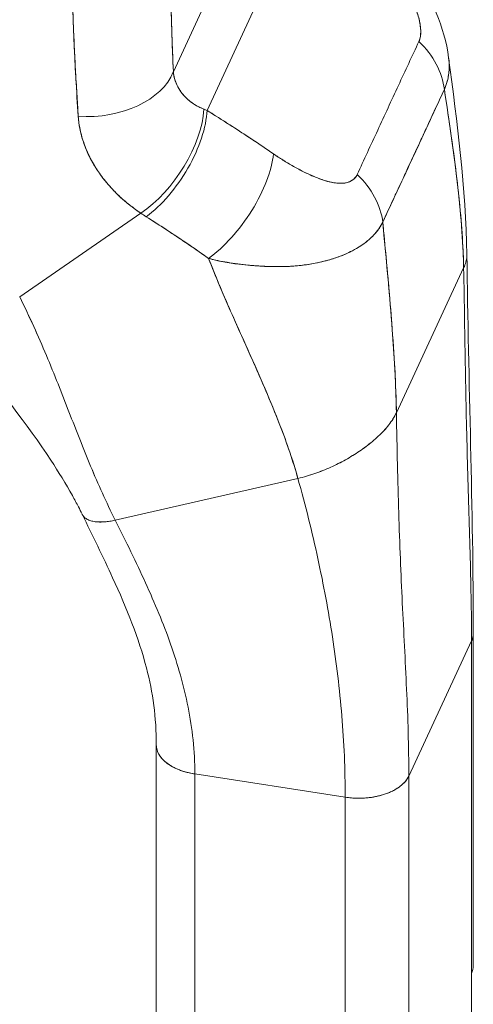
# Model space of a CAD drawing. Units: inches. Extents: x 25 to 555, y 11 to 345.
# Drawn here: x 541 to 542, y 258 to 260 of the extents above; entities that cross this region are included whole.
import ezdxf

# ---------------------------------------------------------------- set-up
doc = ezdxf.new("R2010")
doc.units = ezdxf.units.IN
doc.header["$LTSCALE"] = 34
doc.header["$MEASUREMENT"] = 0
doc.layers.add('Visible (ANSI)', color=7, linetype='Continuous', lineweight=5)

msp = doc.modelspace()

# ---------------------------------------------------------------- linework, layer by layer
at = {"layer": 'Visible (ANSI)'}
for p, q in [((541.5429, 259.3911), (541.7176, 259.7676)), ((541.7176, 259.7676), (541.5429, 259.3911)), ((541.4907, 259.4507), (541.5494, 259.5774)), ((541.5494, 259.5774), (541.4907, 259.4507)), ((541.5193, 259.5124), (541.5193, 259.5124)), ((541.7098, 259.2882), (541.7098, 259.2882)), ((541.8432, 259.2798), (541.8432, 259.2797)), ((541.253, 259.1027), (541.4404, 259.2321)), ((541.4404, 259.2321), (541.253, 259.1027)), ((541.9383, 259.1854), (541.9383, 259.1854)), ((541.9383, 259.1854), (541.9383, 259.1854)), ((541.8358, 258.9234), (541.9398, 259.1474)), ((541.9398, 259.1474), (541.8358, 258.9234)), ((541.4008, 258.7573), (541.6834, 258.8219)), ((541.6834, 258.8219), (541.4008, 258.7573)), ((541.855, 258.3615), (541.952, 258.5705)), ((541.952, 258.5705), (541.855, 258.3615)), ((541.952, 258.5705), (541.952, 256.9634)), ((541.952, 258.0563), (541.952, 258.5705)), ((541.9547, 258.0683), (541.9547, 258.5825)), ((541.4644, 257.8953), (541.4644, 258.4095)), ((541.5239, 258.3647), (541.5239, 258.3647)), ((541.5239, 258.3647), (541.7566, 258.3287)), ((541.5239, 258.3647), (541.5239, 257.8505)), ((541.7566, 258.3287), (541.5239, 258.3647)), ((541.855, 258.3615), (541.855, 257.8473)), ((541.855, 258.3615), (541.855, 258.3615)), ((541.7566, 257.8145), (541.7566, 258.3287)), ((541.7566, 258.3287), (541.7566, 258.3287))]:
    msp.add_line(p, q, dxfattribs=at)
for centre, major_axis, ratio, start_param, end_param in [((541.7815, 259.4324), (-0.1211, 0.0571), 0.789705, 3.60065, 4.308514), ((541.7815, 259.4324), (0.1211, -0.0571), 0.789705, 0.459057, 1.166921), ((541.3614, 259.4707), (0.1337, 0.0054), 0.665554, 4.55226, 5.996112), ((541.3614, 259.4707), (0.1337, 0.0054), 0.665554, 4.552268, 5.996114), ((541.4155, 259.4483), (-0.0729, 0.0338), 0.788674, 3.745406, 3.745418), ((541.4155, 259.4483), (0.0729, -0.0338), 0.788676, 0.603808, 0.60382), ((541.4155, 259.4483), (-0.0728, 0.0338), 0.788664, 3.72099, 3.720995), ((541.4155, 259.4484), (0.0728, -0.0338), 0.788664, 0.579398, 0.579403), ((541.4134, 259.4439), (-0.0656, 0.0304), 0.788676, 3.55009, 3.550099), ((541.4452, 259.3313), (0.0749, 0.1109), 0.497878, 4.025473, 5.591212), ((541.4452, 259.3313), (-0.0749, -0.1109), 0.497877, 0.88388, 2.449619), ((541.6708, 259.4579), (0.1871, 0.0117), 0.439778, 3.897245, 3.932953), ((541.6708, 259.4578), (0.1871, 0.0116), 0.439316, 3.8975, 3.933213), ((541.4538, 259.3257), (0.0712, 0.1133), 0.473332, 4.00943, 5.588152), ((541.4538, 259.3257), (-0.0712, -0.1133), 0.473332, 0.867837, 2.446558), ((541.5567, 259.2583), (-0.0755, -0.1105), 0.436104, 0.8751, 2.464048), ((541.5567, 259.2583), (0.0755, 0.1105), 0.436104, 4.016693, 5.605641), ((541.686, 259.2266), (-0.1218, 0.0556), 0.78763, 3.590659, 4.298523), ((541.686, 259.2266), (0.1218, -0.0556), 0.78763, 0.449066, 1.156931), ((541.6414, 259.3493), (0.2895, -0.0344), 0.623548, 4.02144, 4.060548), ((541.6414, 259.3493), (-0.2894, 0.0344), 0.623535, 0.879859, 0.918974), ((541.8744, 258.5825), (0.0803, 0), 0.57735, 0.266346, 0.266394), ((541.8744, 258.5825), (0.0803, 0), 0.57735, 6.021402, 6.282655), ((541.5447, 258.4095), (-0.0803, 0), 0.57735, 6.282997, 7.592164), ((541.7774, 258.3735), (0.0803, 0), 0.57735, 4.450599, 6.02137), ((541.8744, 258.0683), (0.0803, 0), 0.577351, 0.261781, 0.261874), ((541.8744, 258.0683), (0.0803, 0), 0.57735, 6.021402, 6.283185)]:
    msp.add_ellipse(centre, major_axis=major_axis, ratio=ratio, start_param=start_param, end_param=end_param, dxfattribs=at)
for points, knots in [([(541.8172, 259.6736), (541.8488, 259.6328), (541.8778, 259.5884), (541.9066, 259.5196), (541.9136, 259.4964), (541.9166, 259.4727)], [0, 0, 0, 0, 0.578562, 0.578562, 0.8546257, 0.8546257, 0.8546257, 0.8546257]), ([(541.4847, 259.6543), (541.4852, 259.6302), (541.4857, 259.6066), (541.4863, 259.5834), (541.4869, 259.5603), (541.4876, 259.5377), (541.4883, 259.5156), (541.489, 259.4935), (541.4898, 259.4718), (541.4907, 259.4507)], [0, 0, 0, 0, 0.333333, 0.333333, 0.333333, 0.666667, 0.666667, 0.666667, 1, 1, 1, 1]), ([(541.4847, 259.6543), (541.4852, 259.6292), (541.4858, 259.6043), (541.4864, 259.5795), (541.487, 259.5556), (541.4878, 259.5319), (541.4885, 259.5084), (541.4892, 259.489), (541.4899, 259.4698), (541.4907, 259.4507)], [0, 0, 0, 0, 0.361662, 0.361662, 0.361662, 0.711598, 0.711598, 0.711598, 1, 1, 1, 1]), ([(541.8706, 259.4978), (541.871, 259.4989), (541.8715, 259.5), (541.8719, 259.5012), (541.8722, 259.5025), (541.8726, 259.5038), (541.8728, 259.5053), (541.8731, 259.5068), (541.8733, 259.5084), (541.8733, 259.5101), (541.8734, 259.5119), (541.8734, 259.5138), (541.8734, 259.5158), (541.8733, 259.5179), (541.873, 259.5201), (541.8727, 259.5224), (541.8725, 259.5243), (541.8721, 259.5262), (541.8717, 259.5282), (541.8716, 259.5288), (541.8715, 259.5295), (541.8713, 259.5302), (541.8707, 259.5331), (541.8699, 259.5361), (541.8689, 259.5391), (541.8679, 259.5425), (541.8667, 259.5459), (541.8654, 259.5494), (541.8639, 259.5533), (541.8622, 259.5572), (541.8605, 259.5612), (541.8593, 259.5636), (541.8582, 259.5662), (541.8569, 259.5687), (541.856, 259.5706), (541.8551, 259.5725), (541.8541, 259.5744), (541.8516, 259.5793), (541.8488, 259.5843), (541.846, 259.5894), (541.8428, 259.5949), (541.8395, 259.6006), (541.8359, 259.6062), (541.8321, 259.6123), (541.8281, 259.6185), (541.824, 259.6245), (541.8199, 259.6306), (541.8157, 259.6365), (541.8115, 259.6424), (541.8078, 259.6474), (541.8041, 259.6523), (541.8004, 259.6571)], [0, 0, 0, 0, 0.036619, 0.036619, 0.036619, 0.07542, 0.07542, 0.07542, 0.116832, 0.116832, 0.116832, 0.161518, 0.161518, 0.161518, 0.2101, 0.2101, 0.2101, 0.25, 0.25, 0.25, 0.263174, 0.263174, 0.263174, 0.321517, 0.321517, 0.321517, 0.385689, 0.385689, 0.385689, 0.455959, 0.455959, 0.455959, 0.5, 0.5, 0.5, 0.532725, 0.532725, 0.532725, 0.617421, 0.617421, 0.617421, 0.711301, 0.711301, 0.711301, 0.813465, 0.813465, 0.813465, 0.914177, 0.914177, 0.914177, 1, 1, 1, 1]), ([(541.8706, 259.4978), (541.8722, 259.5011), (541.8731, 259.5052), (541.8734, 259.51), (541.8736, 259.5149), (541.8732, 259.5206), (541.872, 259.5269), (541.8708, 259.5333), (541.8687, 259.5403), (541.8659, 259.5478), (541.8632, 259.5553), (541.8596, 259.5633), (541.8554, 259.5717), (541.8512, 259.5801), (541.8464, 259.5889), (541.8409, 259.5981), (541.8354, 259.6072), (541.8294, 259.6167), (541.8226, 259.6266), (541.8159, 259.6364), (541.8085, 259.6466), (541.8004, 259.6571)], [0, 0, 0, 0, 0.142857, 0.142857, 0.142857, 0.285714, 0.285714, 0.285714, 0.428571, 0.428571, 0.428571, 0.571429, 0.571429, 0.571429, 0.714286, 0.714286, 0.714286, 0.857143, 0.857143, 0.857143, 1, 1, 1, 1]), ([(541.3336, 259.5917), (541.334, 259.5778), (541.3345, 259.5634), (541.335, 259.5488), (541.3354, 259.5408), (541.3357, 259.5327), (541.336, 259.5245), (541.3361, 259.5234), (541.3361, 259.5223), (541.3362, 259.5212), (541.3363, 259.517), (541.3365, 259.5129), (541.3366, 259.5088), (541.3371, 259.4963), (541.3377, 259.4837), (541.3383, 259.4711), (541.3386, 259.4655), (541.3389, 259.4598), (541.3392, 259.4542), (541.3393, 259.4528), (541.3394, 259.4514), (541.3394, 259.45), (541.3397, 259.4449), (541.34, 259.4399), (541.3404, 259.4348), (541.3411, 259.4231), (541.3419, 259.4114), (541.3426, 259.3996), (541.3428, 259.3958), (541.343, 259.3921), (541.3432, 259.3884), (541.3434, 259.3862), (541.3435, 259.3841), (541.3436, 259.382)], [0, 0, 0, 0, 0.215172, 0.215172, 0.215172, 0.333333, 0.333333, 0.333333, 0.349511, 0.349511, 0.349511, 0.409038, 0.409038, 0.409038, 0.587512, 0.587512, 0.587512, 0.666667, 0.666667, 0.666667, 0.686219, 0.686219, 0.686219, 0.756792, 0.756792, 0.756792, 0.91937, 0.91937, 0.91937, 0.970836, 0.970836, 0.970836, 1, 1, 1, 1]), ([(541.3436, 259.382), (541.3422, 259.4014), (541.341, 259.4213), (541.3399, 259.4416), (541.3398, 259.444), (541.3396, 259.4463), (541.3395, 259.4487), (541.3383, 259.4703), (541.3373, 259.4924), (541.3364, 259.515), (541.3363, 259.5162), (541.3363, 259.5174), (541.3362, 259.5186), (541.3353, 259.5425), (541.3344, 259.5668), (541.3336, 259.5917)], [0, 0, 0, 0, 0.298748, 0.298748, 0.298748, 0.333333, 0.333333, 0.333333, 0.649666, 0.649666, 0.649666, 0.666667, 0.666667, 0.666667, 1, 1, 1, 1]), ([(541.7751, 259.2921), (541.7856, 259.3147), (541.7961, 259.3374), (541.8068, 259.3604), (541.8174, 259.3834), (541.8282, 259.4066), (541.8389, 259.4296), (541.8495, 259.4525), (541.8601, 259.4752), (541.8706, 259.4978)], [0, 0, 0, 0, 0.333333, 0.333333, 0.333333, 0.666667, 0.666667, 0.666667, 1, 1, 1, 1]), ([(541.9166, 259.4727), (541.9171, 259.4693), (541.9173, 259.4659), (541.9174, 259.4626), (541.9175, 259.4603), (541.9175, 259.4579), (541.9174, 259.4557), (541.9173, 259.4543), (541.9172, 259.4529), (541.9171, 259.4515), (541.9168, 259.4481), (541.9163, 259.4447), (541.9156, 259.4414), (541.915, 259.4382), (541.9142, 259.4351), (541.9132, 259.4321), (541.9123, 259.4292), (541.9112, 259.4263), (541.91, 259.4235)], [0.7513133, 0.7513133, 0.7513133, 0.7513133, 0.7996722, 0.7996722, 0.7996722, 0.8333333, 0.8333333, 0.8333333, 0.8535882, 0.8535882, 0.8535882, 0.904523, 0.904523, 0.904523, 0.9531866, 0.9531866, 0.9531866, 1, 1, 1, 1]), ([(541.91, 259.4235), (541.9118, 259.4275), (541.9132, 259.4316), (541.9143, 259.4358), (541.9155, 259.44), (541.9163, 259.4444), (541.9168, 259.4489), (541.9171, 259.4511), (541.9173, 259.4533), (541.9174, 259.4555), (541.9175, 259.4579), (541.9175, 259.4603), (541.9174, 259.4627), (541.9173, 259.4651), (541.9172, 259.4675), (541.917, 259.4699), (541.9169, 259.4708), (541.9168, 259.4718), (541.9166, 259.4727)], [0, 0, 0, 0, 0.0665991, 0.0665991, 0.0665991, 0.1337495, 0.1337495, 0.1337495, 0.1666667, 0.1666667, 0.1666667, 0.2014737, 0.2014737, 0.2014737, 0.235929, 0.235929, 0.235929, 0.249386, 0.249386, 0.249386, 0.249386]), ([(541.4907, 259.4507), (541.4908, 259.4492), (541.491, 259.4476), (541.4913, 259.4461), (541.4919, 259.4422), (541.493, 259.4384), (541.4944, 259.4347), (541.4956, 259.4315), (541.4972, 259.4283), (541.499, 259.4252), (541.5006, 259.4225), (541.5024, 259.4198), (541.5044, 259.4173), (541.5062, 259.4151), (541.5081, 259.4129), (541.5102, 259.4109), (541.512, 259.409), (541.514, 259.4073), (541.5161, 259.4056), (541.5179, 259.4041), (541.5199, 259.4027), (541.5219, 259.4014), (541.5237, 259.4001), (541.5256, 259.399), (541.5276, 259.3979), (541.5294, 259.3969), (541.5313, 259.3959), (541.5332, 259.395), (541.5348, 259.3943), (541.5365, 259.3936), (541.5381, 259.3929)], [0, 0, 0, 0, 0.063513, 0.063513, 0.063513, 0.222312, 0.222312, 0.222312, 0.363, 0.363, 0.363, 0.4873, 0.4873, 0.4873, 0.597282, 0.597282, 0.597282, 0.695064, 0.695064, 0.695064, 0.782876, 0.782876, 0.782876, 0.863021, 0.863021, 0.863021, 0.937815, 0.937815, 0.937815, 1, 1, 1, 1]), ([(541.4907, 259.4507), (541.4913, 259.4429), (541.4936, 259.4351), (541.4975, 259.4278), (541.5013, 259.4205), (541.5068, 259.4136), (541.5137, 259.4076), (541.5205, 259.4017), (541.5287, 259.3967), (541.5381, 259.3929)], [0, 0, 0, 0, 0.333333, 0.333333, 0.333333, 0.666667, 0.666667, 0.666667, 1, 1, 1, 1]), ([(541.8147, 259.2182), (541.8192, 259.2281), (541.8238, 259.2379), (541.8284, 259.2478), (541.8329, 259.2575), (541.8374, 259.2673), (541.842, 259.2771), (541.8434, 259.28), (541.8447, 259.2829), (541.8461, 259.2858), (541.8492, 259.2925), (541.8524, 259.2994), (541.8556, 259.3062), (541.8601, 259.3159), (541.8647, 259.3257), (541.8692, 259.3354), (541.8723, 259.3421), (541.8753, 259.3488), (541.8784, 259.3554), (541.8798, 259.3585), (541.8812, 259.3616), (541.8827, 259.3647), (541.8872, 259.3746), (541.8917, 259.3843), (541.8962, 259.3941), (541.9008, 259.4039), (541.9054, 259.4137), (541.91, 259.4235)], [0, 0, 0, 0, 0.146953, 0.146953, 0.146953, 0.291147, 0.291147, 0.291147, 0.333333, 0.333333, 0.333333, 0.431915, 0.431915, 0.431915, 0.570999, 0.570999, 0.570999, 0.666667, 0.666667, 0.666667, 0.711352, 0.711352, 0.711352, 0.854594, 0.854594, 0.854594, 1, 1, 1, 1]), ([(541.91, 259.4235), (541.9022, 259.4069), (541.8945, 259.3903), (541.8867, 259.3735), (541.8786, 259.356), (541.8705, 259.3384), (541.8624, 259.3209), (541.8542, 259.3034), (541.846, 259.2859), (541.8379, 259.2684), (541.8354, 259.263), (541.8328, 259.2576), (541.8303, 259.2521), (541.8251, 259.2408), (541.8199, 259.2295), (541.8147, 259.2182)], [0, 0, 0, 0, 0.24471, 0.24471, 0.24471, 0.500303, 0.500303, 0.500303, 0.755735, 0.755735, 0.755735, 0.834924, 0.834924, 0.834924, 1, 1, 1, 1]), ([(541.9398, 259.1474), (541.9394, 259.1648), (541.9386, 259.1827), (541.9373, 259.201), (541.9361, 259.2193), (541.9345, 259.238), (541.9325, 259.257), (541.9305, 259.2759), (541.9282, 259.2952), (541.9257, 259.3148), (541.9231, 259.3343), (541.9203, 259.3541), (541.9174, 259.3741), (541.915, 259.3904), (541.9125, 259.4069), (541.91, 259.4235)], [0, 0, 0, 0, 0.207436, 0.207436, 0.207436, 0.414872, 0.414872, 0.414872, 0.622309, 0.622309, 0.622309, 0.829745, 0.829745, 0.829745, 1, 1, 1, 1]), ([(541.91, 259.4235), (541.9137, 259.3992), (541.9173, 259.3751), (541.9207, 259.3513), (541.9241, 259.3274), (541.9272, 259.3038), (541.9299, 259.2806), (541.9326, 259.2574), (541.9348, 259.2346), (541.9365, 259.2124), (541.9382, 259.1901), (541.9393, 259.1684), (541.9398, 259.1474)], [0, 0, 0, 0, 0.249407, 0.249407, 0.249407, 0.499604, 0.499604, 0.499604, 0.749802, 0.749802, 0.749802, 1, 1, 1, 1]), ([(541.4404, 259.2321), (541.4368, 259.2345), (541.4333, 259.2369), (541.4299, 259.2394), (541.4258, 259.2425), (541.4219, 259.2456), (541.4181, 259.2488), (541.414, 259.2522), (541.41, 259.2557), (541.4063, 259.2593), (541.4039, 259.2615), (541.4017, 259.2637), (541.3995, 259.266), (541.3977, 259.2678), (541.396, 259.2696), (541.3943, 259.2715), (541.3901, 259.2761), (541.3861, 259.2808), (541.3824, 259.2856), (541.3781, 259.2911), (541.3742, 259.2967), (541.3707, 259.3023), (541.3705, 259.3026), (541.3703, 259.3029), (541.3702, 259.3032), (541.3663, 259.3094), (541.3629, 259.3156), (541.3598, 259.322), (541.3566, 259.3287), (541.3539, 259.3355), (541.3516, 259.3423), (541.3513, 259.3432), (541.351, 259.3441), (541.3508, 259.3449), (541.348, 259.3537), (541.346, 259.3626), (541.3447, 259.3714), (541.3442, 259.3749), (541.3439, 259.3785), (541.3436, 259.382)], [0, 0, 0, 0, 0.057355, 0.057355, 0.057355, 0.127207, 0.127207, 0.127207, 0.203207, 0.203207, 0.203207, 0.25, 0.25, 0.25, 0.287987, 0.287987, 0.287987, 0.384242, 0.384242, 0.384242, 0.494472, 0.494472, 0.494472, 0.5, 0.5, 0.5, 0.620982, 0.620982, 0.620982, 0.75, 0.75, 0.75, 0.766262, 0.766262, 0.766262, 0.932672, 0.932672, 0.932672, 1, 1, 1, 1]), ([(541.3436, 259.382), (541.3439, 259.3757), (541.3448, 259.3695), (541.3461, 259.3631), (541.3467, 259.3598), (541.3475, 259.3565), (541.3484, 259.3532), (541.3496, 259.3486), (541.351, 259.344), (541.3527, 259.3393), (541.3545, 259.3343), (541.3565, 259.3292), (541.3589, 259.324), (541.3621, 259.3171), (541.3658, 259.3101), (541.3703, 259.303), (541.3722, 259.2999), (541.3742, 259.2969), (541.3764, 259.2938), (541.3809, 259.2873), (541.386, 259.2808), (541.3918, 259.2742), (541.3938, 259.272), (541.3959, 259.2697), (541.3981, 259.2674), (541.3997, 259.2658), (541.4013, 259.2642), (541.403, 259.2625), (541.4069, 259.2587), (541.4111, 259.2548), (541.4156, 259.251), (541.4185, 259.2486), (541.4214, 259.2461), (541.4245, 259.2437), (541.4296, 259.2398), (541.4349, 259.2359), (541.4404, 259.2321)], [0, 0, 0, 0, 0.13127, 0.13127, 0.13127, 0.2, 0.2, 0.2, 0.295706, 0.295706, 0.295706, 0.4, 0.4, 0.4, 0.539952, 0.539952, 0.539952, 0.6, 0.6, 0.6, 0.725303, 0.725303, 0.725303, 0.768562, 0.768562, 0.768562, 0.8, 0.8, 0.8, 0.873831, 0.873831, 0.873831, 0.921366, 0.921366, 0.921366, 1, 1, 1, 1]), ([(541.5429, 259.3911), (541.5524, 259.3852), (541.5618, 259.3792), (541.5712, 259.3732), (541.5735, 259.3717), (541.5757, 259.3703), (541.5779, 259.3688), (541.588, 259.3623), (541.598, 259.3558), (541.6079, 259.3493), (541.6093, 259.3483), (541.6108, 259.3474), (541.6122, 259.3464), (541.6235, 259.3389), (541.6347, 259.3313), (541.6458, 259.3238)], [0, 0, 0, 0, 0.268639, 0.268639, 0.268639, 0.333333, 0.333333, 0.333333, 0.623788, 0.623788, 0.623788, 0.666667, 0.666667, 0.666667, 1, 1, 1, 1]), ([(541.5429, 259.3911), (541.5547, 259.3837), (541.5664, 259.3763), (541.578, 259.3688), (541.5895, 259.3614), (541.601, 259.3539), (541.6123, 259.3464), (541.6236, 259.3389), (541.6347, 259.3314), (541.6458, 259.3238)], [0, 0, 0, 0, 0.333333, 0.333333, 0.333333, 0.666667, 0.666667, 0.666667, 1, 1, 1, 1]), ([(541.6458, 259.3238), (541.6505, 259.3206), (541.6553, 259.3174), (541.6602, 259.3144), (541.6657, 259.3109), (541.6712, 259.3076), (541.6767, 259.3045), (541.6822, 259.3014), (541.6876, 259.2985), (541.693, 259.2958), (541.6978, 259.2934), (541.7026, 259.2912), (541.7073, 259.2892), (541.7116, 259.2874), (541.7157, 259.2858), (541.7197, 259.2844), (541.7213, 259.2839), (541.7228, 259.2834), (541.7243, 259.2829), (541.7264, 259.2822), (541.7284, 259.2816), (541.7304, 259.2811), (541.7336, 259.2803), (541.7367, 259.2796), (541.7397, 259.2792), (541.7425, 259.2787), (541.7451, 259.2784), (541.7477, 259.2784), (541.75, 259.2783), (541.7523, 259.2784), (541.7544, 259.2786), (541.755, 259.2787), (541.7555, 259.2787), (541.756, 259.2788), (541.7574, 259.279), (541.7587, 259.2793), (541.76, 259.2797), (541.7617, 259.2802), (541.7632, 259.2808), (541.7646, 259.2815), (541.766, 259.2821), (541.7672, 259.2829), (541.7683, 259.2837), (541.7694, 259.2845), (541.7704, 259.2854), (541.7712, 259.2863), (541.7721, 259.2872), (541.7728, 259.2881), (541.7735, 259.2891), (541.7741, 259.2901), (541.7746, 259.291), (541.7751, 259.2921)], [0, 0, 0, 0, 0.090139, 0.090139, 0.090139, 0.192543, 0.192543, 0.192543, 0.294178, 0.294178, 0.294178, 0.386219, 0.386219, 0.386219, 0.468683, 0.468683, 0.468683, 0.5, 0.5, 0.5, 0.543483, 0.543483, 0.543483, 0.612641, 0.612641, 0.612641, 0.676614, 0.676614, 0.676614, 0.73542, 0.73542, 0.73542, 0.75, 0.75, 0.75, 0.789344, 0.789344, 0.789344, 0.838902, 0.838902, 0.838902, 0.884415, 0.884415, 0.884415, 0.926226, 0.926226, 0.926226, 0.964707, 0.964707, 0.964707, 1, 1, 1, 1]), ([(541.6458, 259.3238), (541.6556, 259.3172), (541.665, 259.3113), (541.6739, 259.3061), (541.6828, 259.301), (541.6912, 259.2966), (541.6992, 259.2928), (541.7072, 259.2891), (541.7147, 259.286), (541.7217, 259.2837), (541.7288, 259.2814), (541.7353, 259.2798), (541.7412, 259.279), (541.7471, 259.2782), (541.7523, 259.2782), (541.7569, 259.279), (541.7614, 259.2798), (541.7653, 259.2814), (541.7683, 259.2836), (541.7713, 259.2859), (541.7736, 259.2886), (541.7751, 259.2921)], [0, 0, 0, 0, 0.142857, 0.142857, 0.142857, 0.285714, 0.285714, 0.285714, 0.428571, 0.428571, 0.428571, 0.571429, 0.571429, 0.571429, 0.714286, 0.714286, 0.714286, 0.857143, 0.857143, 0.857143, 1, 1, 1, 1]), ([(541.4487, 259.2267), (541.4589, 259.2202), (541.4693, 259.2136), (541.4798, 259.2067), (541.4839, 259.2041), (541.4879, 259.2014), (541.492, 259.1986), (541.4923, 259.1985), (541.4925, 259.1983), (541.4928, 259.1982), (541.4991, 259.1939), (541.5055, 259.1896), (541.512, 259.1852), (541.5229, 259.1778), (541.5341, 259.1702), (541.5453, 259.1622)], [0, 0, 0, 0, 0.333333, 0.333333, 0.333333, 0.461137, 0.461137, 0.461137, 0.468697, 0.468697, 0.468697, 0.666667, 0.666667, 0.666667, 1, 1, 1, 1]), ([(541.5453, 259.1622), (541.5336, 259.1705), (541.5218, 259.1786), (541.51, 259.1866), (541.4986, 259.1943), (541.4872, 259.2019), (541.4757, 259.2094), (541.4667, 259.2152), (541.4578, 259.221), (541.4487, 259.2267)], [0, 0, 0, 0, 0.368344, 0.368344, 0.368344, 0.724557, 0.724557, 0.724557, 1, 1, 1, 1]), ([(541.8147, 259.2182), (541.8135, 259.2158), (541.8122, 259.2134), (541.8107, 259.211), (541.8091, 259.2085), (541.8074, 259.2061), (541.8054, 259.2037), (541.8034, 259.2012), (541.8012, 259.1987), (541.7987, 259.1963), (541.7977, 259.1953), (541.7967, 259.1943), (541.7956, 259.1933), (541.7939, 259.1917), (541.7922, 259.1902), (541.7904, 259.1888), (541.7872, 259.1862), (541.7838, 259.1837), (541.7801, 259.1813), (541.7762, 259.1787), (541.7721, 259.1763), (541.7677, 259.174), (541.7668, 259.1736), (541.7659, 259.1731), (541.765, 259.1727), (541.7611, 259.1707), (541.7571, 259.1689), (541.7528, 259.1672), (541.7474, 259.165), (541.7416, 259.1629), (541.7355, 259.161), (541.7317, 259.1599), (541.7277, 259.1588), (541.7237, 259.1578), (541.721, 259.1571), (541.7184, 259.1565), (541.7156, 259.1559), (541.7085, 259.1544), (541.701, 259.1531), (541.6932, 259.152), (541.6863, 259.1511), (541.6792, 259.1505), (541.6718, 259.15), (541.6705, 259.1499), (541.6691, 259.1499), (541.6678, 259.1498), (541.6585, 259.1494), (541.6489, 259.1493), (541.639, 259.1496), (541.6296, 259.1499), (541.6199, 259.1505), (541.6102, 259.1514), (541.6091, 259.1515), (541.608, 259.1516), (541.6069, 259.1517), (541.5961, 259.1528), (541.5852, 259.1543), (541.5742, 259.1562), (541.5646, 259.1578), (541.555, 259.1598), (541.5453, 259.1622)], [0, 0, 0, 0, 0.045131, 0.045131, 0.045131, 0.093426, 0.093426, 0.093426, 0.144884, 0.144884, 0.144884, 0.166667, 0.166667, 0.166667, 0.199814, 0.199814, 0.199814, 0.258524, 0.258524, 0.258524, 0.321011, 0.321011, 0.321011, 0.333333, 0.333333, 0.333333, 0.387116, 0.387116, 0.387116, 0.456419, 0.456419, 0.456419, 0.5, 0.5, 0.5, 0.528256, 0.528256, 0.528256, 0.602165, 0.602165, 0.602165, 0.666667, 0.666667, 0.666667, 0.678273, 0.678273, 0.678273, 0.757412, 0.757412, 0.757412, 0.833333, 0.833333, 0.833333, 0.841729, 0.841729, 0.841729, 0.926303, 0.926303, 0.926303, 1, 1, 1, 1]), ([(541.5453, 259.1622), (541.5528, 259.16), (541.5604, 259.1583), (541.5681, 259.1568), (541.576, 259.1553), (541.584, 259.1541), (541.592, 259.1532), (541.5981, 259.1524), (541.6043, 259.1519), (541.6104, 259.1514), (541.6105, 259.1514), (541.6106, 259.1514), (541.6107, 259.1513), (541.6126, 259.1512), (541.6146, 259.151), (541.6166, 259.1509), (541.625, 259.1503), (541.6333, 259.1499), (541.6414, 259.1497), (541.6497, 259.1495), (541.6577, 259.1495), (541.6656, 259.1497), (541.6677, 259.1498), (541.6699, 259.1499), (541.6721, 259.15), (541.6768, 259.1503), (541.6813, 259.1507), (541.6858, 259.1511), (541.6867, 259.1512), (541.6877, 259.1513), (541.6886, 259.1514), (541.6961, 259.1523), (541.7033, 259.1534), (541.7101, 259.1548), (541.7149, 259.1557), (541.7195, 259.1567), (541.7239, 259.1578), (541.726, 259.1583), (541.728, 259.1589), (541.73, 259.1594), (541.7363, 259.1612), (541.7423, 259.1632), (541.748, 259.1653), (541.7537, 259.1674), (541.759, 259.1697), (541.7641, 259.1722), (541.7644, 259.1724), (541.7648, 259.1726), (541.7652, 259.1728), (541.7698, 259.175), (541.7741, 259.1775), (541.7781, 259.18), (541.7803, 259.1814), (541.7824, 259.1828), (541.7844, 259.1842), (541.7864, 259.1856), (541.7884, 259.1871), (541.7902, 259.1887), (541.7921, 259.1902), (541.7939, 259.1917), (541.7957, 259.1933), (541.7973, 259.1948), (541.7989, 259.1964), (541.8003, 259.1979), (541.8034, 259.2011), (541.8061, 259.2044), (541.8085, 259.2078), (541.8109, 259.2111), (541.813, 259.2146), (541.8147, 259.2182)], [0, 0, 0, 0, 0.059089, 0.059089, 0.059089, 0.119883, 0.119883, 0.119883, 0.166667, 0.166667, 0.166667, 0.167443, 0.167443, 0.167443, 0.182749, 0.182749, 0.182749, 0.247761, 0.247761, 0.247761, 0.314587, 0.314587, 0.314587, 0.333333, 0.333333, 0.333333, 0.374243, 0.374243, 0.374243, 0.382853, 0.382853, 0.382853, 0.452216, 0.452216, 0.452216, 0.5, 0.5, 0.5, 0.522064, 0.522064, 0.522064, 0.591884, 0.591884, 0.591884, 0.661356, 0.661356, 0.661356, 0.666667, 0.666667, 0.666667, 0.730236, 0.730236, 0.730236, 0.764063, 0.764063, 0.764063, 0.798519, 0.798519, 0.798519, 0.833333, 0.833333, 0.833333, 0.866245, 0.866245, 0.866245, 0.933397, 0.933397, 0.933397, 1, 1, 1, 1]), ([(541.8358, 258.9234), (541.8355, 258.9446), (541.8346, 258.9669), (541.8334, 258.9901), (541.8321, 259.0133), (541.8305, 259.0374), (541.8286, 259.0623), (541.8267, 259.0871), (541.8244, 259.1127), (541.8221, 259.1388), (541.8197, 259.1648), (541.8172, 259.1913), (541.8147, 259.2182)], [0, 0, 0, 0, 0.250198, 0.250198, 0.250198, 0.500396, 0.500396, 0.500396, 0.750593, 0.750593, 0.750593, 1, 1, 1, 1]), ([(541.8147, 259.2182), (541.8164, 259.1998), (541.8181, 259.1817), (541.8198, 259.1637), (541.8218, 259.1418), (541.8238, 259.1202), (541.8256, 259.0991), (541.8274, 259.078), (541.829, 259.0572), (541.8305, 259.0371), (541.8319, 259.0169), (541.8331, 258.9973), (541.834, 258.9783), (541.8349, 258.9593), (541.8355, 258.941), (541.8358, 258.9234)], [0, 0, 0, 0, 0.170255, 0.170255, 0.170255, 0.377691, 0.377691, 0.377691, 0.585128, 0.585128, 0.585128, 0.792564, 0.792564, 0.792564, 1, 1, 1, 1]), ([(541.9398, 259.1474), (541.9413, 259.1506), (541.9435, 259.1568), (541.9447, 259.1633), (541.9448, 259.1668), (541.9448, 259.1678)], [0, 0, 0, 0, 0.0666667, 0.1333333, 0.1611251, 0.1611251, 0.1611251, 0.1611251]), ([(541.9448, 259.1678), (541.9448, 259.1668), (541.9447, 259.1657), (541.9447, 259.1647), (541.9445, 259.1622), (541.944, 259.1595), (541.9432, 259.1566), (541.9424, 259.1537), (541.9413, 259.1506), (541.9398, 259.1474)], [0.8388749, 0.8388749, 0.8388749, 0.8388749, 0.8666667, 0.8666667, 0.8666667, 0.9333333, 0.9333333, 0.9333333, 1, 1, 1, 1]), ([(541.5453, 259.1622), (541.5454, 259.1619), (541.5456, 259.1616), (541.5457, 259.1612), (541.5532, 259.1418), (541.5612, 259.1225), (541.5694, 259.1033), (541.5777, 259.084), (541.5862, 259.0649), (541.5948, 259.0458), (541.6033, 259.0267), (541.6119, 259.0076), (541.6203, 258.9887), (541.6286, 258.9697), (541.6368, 258.9508), (541.6445, 258.9321), (541.6522, 258.9133), (541.6594, 258.8947), (541.666, 258.8763), (541.6726, 258.8579), (541.6784, 258.8397), (541.6834, 258.8219)], [0, 0, 0, 0, 0.002892, 0.002892, 0.002892, 0.169077, 0.169077, 0.169077, 0.335261, 0.335261, 0.335261, 0.501446, 0.501446, 0.501446, 0.667631, 0.667631, 0.667631, 0.833815, 0.833815, 0.833815, 1, 1, 1, 1]), ([(541.6834, 258.8219), (541.6797, 258.8353), (541.6754, 258.8489), (541.6707, 258.8627), (541.6661, 258.8764), (541.661, 258.8903), (541.6556, 258.9043), (541.6501, 258.9183), (541.6444, 258.9324), (541.6385, 258.9465), (541.6325, 258.9607), (541.6263, 258.9749), (541.62, 258.9891), (541.6138, 259.0034), (541.6073, 259.0177), (541.6009, 259.0321), (541.5945, 259.0464), (541.588, 259.0608), (541.5817, 259.0752), (541.5753, 259.0896), (541.569, 259.1041), (541.5629, 259.1186), (541.5568, 259.1331), (541.5509, 259.1476), (541.5453, 259.1622)], [0, 0, 0, 0, 0.125, 0.125, 0.125, 0.25, 0.25, 0.25, 0.375, 0.375, 0.375, 0.5, 0.5, 0.5, 0.625, 0.625, 0.625, 0.75, 0.75, 0.75, 0.875, 0.875, 0.875, 1, 1, 1, 1]), ([(541.952, 258.5705), (541.952, 258.5934), (541.9517, 258.6162), (541.9513, 258.639), (541.9509, 258.6618), (541.9503, 258.6846), (541.9497, 258.7075), (541.9491, 258.7304), (541.9484, 258.7534), (541.9477, 258.7765), (541.947, 258.7996), (541.9463, 258.8228), (541.9457, 258.8463), (541.945, 258.8698), (541.9445, 258.8935), (541.9439, 258.9176), (541.9434, 258.9417), (541.9429, 258.9661), (541.9425, 258.991), (541.942, 259.0159), (541.9416, 259.0413), (541.9412, 259.0673), (541.9408, 259.0933), (541.9403, 259.12), (541.9398, 259.1474)], [0, 0, 0, 0, 0.125, 0.125, 0.125, 0.25, 0.25, 0.25, 0.375, 0.375, 0.375, 0.5, 0.5, 0.5, 0.625, 0.625, 0.625, 0.75, 0.75, 0.75, 0.875, 0.875, 0.875, 1, 1, 1, 1]), ([(541.9398, 259.1474), (541.9403, 259.12), (541.9408, 259.0933), (541.9412, 259.0673), (541.9416, 259.0413), (541.942, 259.0159), (541.9425, 258.991), (541.9429, 258.9661), (541.9434, 258.9417), (541.9439, 258.9176), (541.9445, 258.8935), (541.945, 258.8698), (541.9457, 258.8463), (541.9463, 258.8228), (541.947, 258.7996), (541.9477, 258.7765), (541.9484, 258.7534), (541.9491, 258.7304), (541.9497, 258.7075), (541.9503, 258.6846), (541.9509, 258.6618), (541.9513, 258.639), (541.9517, 258.6162), (541.952, 258.5934), (541.952, 258.5705)], [0, 0, 0, 0, 0.125, 0.125, 0.125, 0.25, 0.25, 0.25, 0.375, 0.375, 0.375, 0.5, 0.5, 0.5, 0.625, 0.625, 0.625, 0.75, 0.75, 0.75, 0.875, 0.875, 0.875, 1, 1, 1, 1]), ([(541.4008, 258.7573), (541.3938, 258.7713), (541.3872, 258.7852), (541.3809, 258.7991), (541.3746, 258.8129), (541.3686, 258.8268), (541.3628, 258.8406), (541.357, 258.8545), (541.3514, 258.8684), (541.3459, 258.8825), (541.3403, 258.8965), (541.3348, 258.9106), (541.3293, 258.9249), (541.3237, 258.9391), (541.3181, 258.9535), (541.3123, 258.9681), (541.3065, 258.9826), (541.3005, 258.9973), (541.2943, 259.0121), (541.2881, 259.027), (541.2816, 259.0419), (541.2747, 259.0571), (541.2679, 259.0722), (541.2606, 259.0874), (541.253, 259.1027)], [0, 0, 0, 0, 0.125, 0.125, 0.125, 0.25, 0.25, 0.25, 0.375, 0.375, 0.375, 0.5, 0.5, 0.5, 0.625, 0.625, 0.625, 0.75, 0.75, 0.75, 0.875001, 0.875001, 0.875001, 1, 1, 1, 1]), ([(541.253, 259.1027), (541.2606, 259.0874), (541.2678, 259.0722), (541.2747, 259.0571), (541.2816, 259.042), (541.2881, 259.027), (541.2943, 259.0121), (541.3005, 258.9973), (541.3065, 258.9826), (541.3123, 258.9681), (541.3181, 258.9535), (541.3237, 258.9391), (541.3293, 258.9249), (541.3348, 258.9106), (541.3403, 258.8965), (541.3459, 258.8825), (541.3514, 258.8685), (541.357, 258.8545), (541.3628, 258.8407), (541.3686, 258.8268), (541.3746, 258.8129), (541.3809, 258.7991), (541.3872, 258.7852), (541.3938, 258.7713), (541.4008, 258.7573)], [0, 0, 0, 0, 0.124961, 0.124961, 0.124961, 0.249967, 0.249967, 0.249967, 0.374972, 0.374972, 0.374972, 0.499978, 0.499978, 0.499978, 0.624983, 0.624983, 0.624983, 0.749989, 0.749989, 0.749989, 0.874994, 0.874994, 0.874994, 1, 1, 1, 1]), ([(541.3496, 258.7665), (541.3476, 258.7706), (541.3457, 258.7744), (541.3411, 258.7834), (541.3379, 258.7893), (541.3245, 258.8133), (541.3131, 258.8319), (541.2649, 258.9054), (541.2202, 258.9628), (541.157, 259.0359), (541.1448, 259.0496), (541.1324, 259.0634)], [0, 0, 0, 0, 0.062416, 0.062416, 0.164444, 0.164444, 0.470596, 0.470596, 1.398736, 1.398736, 1.609174, 1.609174, 1.609174, 1.609174]), ([(541.8358, 258.9234), (541.8343, 258.9202), (541.8325, 258.917), (541.8305, 258.9138), (541.8285, 258.9107), (541.8263, 258.9076), (541.8239, 258.9046), (541.8215, 258.9015), (541.819, 258.8985), (541.8163, 258.8956), (541.8136, 258.8927), (541.8107, 258.8899), (541.8078, 258.8871), (541.8048, 258.8843), (541.8018, 258.8816), (541.7986, 258.879), (541.7955, 258.8764), (541.7922, 258.8738), (541.7889, 258.8713), (541.7856, 258.8688), (541.7822, 258.8664), (541.7787, 258.864), (541.7753, 258.8617), (541.7717, 258.8594), (541.7681, 258.8572), (541.7645, 258.855), (541.7609, 258.8528), (541.7571, 258.8508), (541.7534, 258.8487), (541.7496, 258.8467), (541.7458, 258.8448), (541.742, 258.8428), (541.7381, 258.841), (541.7341, 258.8392), (541.7301, 258.8374), (541.7261, 258.8357), (541.722, 258.834), (541.7179, 258.8324), (541.7138, 258.8309), (541.7095, 258.8294), (541.7053, 258.8279), (541.701, 258.8266), (541.6967, 258.8253), (541.6924, 258.8241), (541.6879, 258.8229), (541.6834, 258.8219)], [0, 0, 0, 0, 0.066667, 0.066667, 0.066667, 0.133333, 0.133333, 0.133333, 0.2, 0.2, 0.2, 0.266667, 0.266667, 0.266667, 0.333333, 0.333333, 0.333333, 0.4, 0.4, 0.4, 0.466667, 0.466667, 0.466667, 0.533333, 0.533333, 0.533333, 0.6, 0.6, 0.6, 0.666667, 0.666667, 0.666667, 0.733333, 0.733333, 0.733333, 0.8, 0.8, 0.8, 0.866667, 0.866667, 0.866667, 0.933333, 0.933333, 0.933333, 1, 1, 1, 1]), ([(541.855, 258.3615), (541.855, 258.3843), (541.8546, 258.4069), (541.854, 258.4293), (541.8534, 258.4516), (541.8525, 258.4738), (541.8515, 258.496), (541.8505, 258.5181), (541.8494, 258.5402), (541.8483, 258.5624), (541.8472, 258.5845), (541.846, 258.6068), (541.8449, 258.6293), (541.8439, 258.6518), (541.8428, 258.6746), (541.8419, 258.6977), (541.8409, 258.7209), (541.8401, 258.7445), (541.8393, 258.7688), (541.8386, 258.793), (541.838, 258.8179), (541.8374, 258.8436), (541.8368, 258.8693), (541.8363, 258.8958), (541.8358, 258.9234)], [0, 0, 0, 0, 0.125, 0.125, 0.125, 0.25, 0.25, 0.25, 0.375, 0.375, 0.375, 0.5, 0.5, 0.5, 0.625, 0.625, 0.625, 0.75, 0.75, 0.75, 0.875, 0.875, 0.875, 1, 1, 1, 1]), ([(541.8358, 258.9234), (541.8363, 258.8958), (541.8368, 258.8693), (541.8374, 258.8436), (541.838, 258.8179), (541.8386, 258.793), (541.8393, 258.7688), (541.8401, 258.7445), (541.8409, 258.7209), (541.8419, 258.6977), (541.8428, 258.6746), (541.8439, 258.6518), (541.8449, 258.6293), (541.846, 258.6068), (541.8472, 258.5845), (541.8483, 258.5624), (541.8494, 258.5402), (541.8505, 258.5181), (541.8515, 258.496), (541.8525, 258.4738), (541.8534, 258.4516), (541.854, 258.4293), (541.8546, 258.4069), (541.855, 258.3843), (541.855, 258.3615)], [0, 0, 0, 0, 0.125, 0.125, 0.125, 0.25, 0.25, 0.25, 0.375, 0.375, 0.375, 0.5, 0.5, 0.5, 0.625, 0.625, 0.625, 0.75, 0.75, 0.75, 0.875, 0.875, 0.875, 1, 1, 1, 1]), ([(541.7566, 258.3287), (541.7566, 258.3502), (541.7561, 258.3714), (541.7553, 258.3924), (541.7544, 258.4134), (541.753, 258.4342), (541.7513, 258.4547), (541.7496, 258.4753), (541.7476, 258.4958), (541.7452, 258.5161), (541.7427, 258.5364), (541.74, 258.5566), (541.7369, 258.5767), (541.7338, 258.5969), (541.7303, 258.617), (541.7266, 258.6372), (541.7228, 258.6574), (541.7187, 258.6776), (541.7143, 258.6979), (541.7099, 258.7182), (541.7051, 258.7386), (541.7, 258.7593), (541.6948, 258.7799), (541.6893, 258.8007), (541.6834, 258.8219)], [0, 0, 0, 0, 0.125, 0.125, 0.125, 0.25, 0.25, 0.25, 0.375, 0.375, 0.375, 0.5, 0.5, 0.5, 0.625, 0.625, 0.625, 0.75, 0.75, 0.75, 0.875, 0.875, 0.875, 1, 1, 1, 1]), ([(541.6834, 258.8219), (541.6893, 258.8007), (541.6948, 258.7799), (541.7, 258.7593), (541.7051, 258.7386), (541.7099, 258.7182), (541.7143, 258.6979), (541.7187, 258.6776), (541.7228, 258.6574), (541.7266, 258.6372), (541.7303, 258.617), (541.7338, 258.5969), (541.7369, 258.5767), (541.74, 258.5566), (541.7427, 258.5364), (541.7452, 258.5161), (541.7476, 258.4958), (541.7496, 258.4753), (541.7513, 258.4547), (541.753, 258.4342), (541.7544, 258.4134), (541.7553, 258.3924), (541.7561, 258.3714), (541.7566, 258.3502), (541.7566, 258.3287)], [0, 0, 0, 0, 0.125, 0.125, 0.125, 0.25, 0.25, 0.25, 0.375, 0.375, 0.375, 0.5, 0.5, 0.5, 0.625, 0.625, 0.625, 0.75, 0.75, 0.75, 0.875, 0.875, 0.875, 1, 1, 1, 1]), ([(541.3496, 258.7665), (541.3498, 258.7661), (541.3502, 258.7653), (541.3511, 258.764), (541.3522, 258.7627), (541.3533, 258.7615), (541.3549, 258.7602), (541.3571, 258.7588), (541.3599, 258.7575), (541.3629, 258.7564), (541.3662, 258.7555), (541.3699, 258.7549), (541.3741, 258.7545), (541.3791, 258.7544), (541.385, 258.7547), (541.3921, 258.7555), (541.3977, 258.7565), (541.4008, 258.7573)], [0.2294118, 0.2294118, 0.2294118, 0.2294118, 0.25, 0.28125, 0.3125, 0.34375, 0.375, 0.4375, 0.5, 0.5625, 0.625, 0.6875, 0.75, 0.8125, 0.875, 0.9375, 1, 1, 1, 1]), ([(541.4644, 258.4095), (541.4644, 258.4525), (541.459, 258.4902), (541.4372, 258.5747), (541.4188, 258.6203), (541.3823, 258.6996), (541.3656, 258.7338), (541.3496, 258.7665)], [0, 0, 0, 0, 0.623895, 0.623895, 1.372017, 1.372017, 1.859816, 1.859816, 1.859816, 1.859816]), ([(541.4008, 258.7573), (541.3977, 258.7565), (541.3949, 258.756), (541.3923, 258.7556), (541.3897, 258.7552), (541.3874, 258.7549), (541.3852, 258.7547), (541.383, 258.7546), (541.3811, 258.7545), (541.3792, 258.7544), (541.3774, 258.7544), (541.3758, 258.7544), (541.3742, 258.7545), (541.3727, 258.7546), (541.3713, 258.7548), (541.3699, 258.7549), (541.3686, 258.7551), (541.3674, 258.7553), (541.3662, 258.7556), (541.3651, 258.7558), (541.364, 258.7561), (541.3629, 258.7564), (541.3619, 258.7567), (541.3609, 258.7571), (541.3599, 258.7575), (541.3589, 258.7579), (541.358, 258.7583), (541.3571, 258.7588), (541.3562, 258.7594), (541.3554, 258.7599), (541.3545, 258.7606), (541.3541, 258.7609), (541.3537, 258.7612), (541.3533, 258.7616), (541.3529, 258.7619), (541.3525, 258.7623), (541.3522, 258.7627), (541.3518, 258.7631), (541.3515, 258.7635), (541.3511, 258.764), (541.3508, 258.7644), (541.3505, 258.7649), (541.3502, 258.7654), (541.35, 258.7658), (541.3498, 258.7661), (541.3496, 258.7665)], [0, 0, 0, 0, 0.0625, 0.0625, 0.0625, 0.125, 0.125, 0.125, 0.1875, 0.1875, 0.1875, 0.25, 0.25, 0.25, 0.3125, 0.3125, 0.3125, 0.375, 0.375, 0.375, 0.4375, 0.4375, 0.4375, 0.5, 0.5, 0.5, 0.5625, 0.5625, 0.5625, 0.625, 0.625, 0.625, 0.65625, 0.65625, 0.65625, 0.6875, 0.6875, 0.6875, 0.71875, 0.71875, 0.71875, 0.75, 0.75, 0.75, 0.7705882, 0.7705882, 0.7705882, 0.7705882]), ([(541.4008, 258.7573), (541.4092, 258.7406), (541.4173, 258.7243), (541.4251, 258.7082), (541.4329, 258.6921), (541.4404, 258.6763), (541.4477, 258.6604), (541.4549, 258.6446), (541.4617, 258.6289), (541.4682, 258.6131), (541.4747, 258.5974), (541.4808, 258.5816), (541.4864, 258.5657), (541.492, 258.5497), (541.4972, 258.5337), (541.5017, 258.5175), (541.5063, 258.5013), (541.5102, 258.4848), (541.5135, 258.4682), (541.5168, 258.4515), (541.5194, 258.4345), (541.5212, 258.4173), (541.5229, 258.4001), (541.5239, 258.3826), (541.5239, 258.3647)], [0, 0, 0, 0, 0.125, 0.125, 0.125, 0.25, 0.25, 0.25, 0.375, 0.375, 0.375, 0.5, 0.5, 0.5, 0.625, 0.625, 0.625, 0.75, 0.75, 0.75, 0.875, 0.875, 0.875, 1, 1, 1, 1]), ([(541.5239, 258.3647), (541.5239, 258.3826), (541.5229, 258.4001), (541.5212, 258.4173), (541.5194, 258.4345), (541.5168, 258.4515), (541.5135, 258.4682), (541.5102, 258.4848), (541.5063, 258.5013), (541.5017, 258.5175), (541.4972, 258.5337), (541.492, 258.5497), (541.4864, 258.5657), (541.4808, 258.5816), (541.4747, 258.5974), (541.4682, 258.6131), (541.4617, 258.6289), (541.4549, 258.6446), (541.4477, 258.6604), (541.4404, 258.6763), (541.4329, 258.6921), (541.4251, 258.7082), (541.4173, 258.7243), (541.4092, 258.7406), (541.4008, 258.7573)], [0, 0, 0, 0, 0.125, 0.125, 0.125, 0.25, 0.25, 0.25, 0.375, 0.375, 0.375, 0.5, 0.5, 0.5, 0.625, 0.625, 0.625, 0.75, 0.75, 0.75, 0.875, 0.875, 0.875, 1, 1, 1, 1]), ([(541.9547, 258.5825), (541.9547, 258.5809), (541.9546, 258.5792), (541.9543, 258.5775), (541.9539, 258.5753), (541.9531, 258.573), (541.952, 258.5705)], [0.881796, 0.881796, 0.881796, 0.881796, 0.9333333, 0.9333333, 0.9333333, 1, 1, 1, 1]), ([(541.5239, 258.3647), (541.521, 258.3652), (541.5182, 258.3657), (541.5156, 258.3663), (541.5131, 258.3669), (541.5106, 258.3675), (541.5083, 258.3682), (541.5061, 258.3688), (541.5039, 258.3695), (541.5019, 258.3703), (541.4998, 258.371), (541.4979, 258.3718), (541.4961, 258.3726), (541.4943, 258.3734), (541.4925, 258.3742), (541.4909, 258.3751), (541.4892, 258.3759), (541.4877, 258.3768), (541.4862, 258.3777), (541.4847, 258.3787), (541.4833, 258.3796), (541.4819, 258.3806), (541.4805, 258.3816), (541.4792, 258.3826), (541.478, 258.3837), (541.4768, 258.3847), (541.4756, 258.3858), (541.4745, 258.387), (541.4733, 258.3882), (541.4723, 258.3894), (541.4713, 258.3906), (541.4708, 258.3913), (541.4703, 258.3919), (541.4699, 258.3926), (541.4694, 258.3933), (541.469, 258.394), (541.4686, 258.3947), (541.4682, 258.3954), (541.4678, 258.3961), (541.4674, 258.3968), (541.4671, 258.3975), (541.4667, 258.3983), (541.4664, 258.3991), (541.4661, 258.3998), (541.4658, 258.4006), (541.4656, 258.4015), (541.4653, 258.4023), (541.4651, 258.4031), (541.4649, 258.404), (541.4648, 258.4048), (541.4646, 258.4057), (541.4645, 258.4066), (541.4644, 258.4075), (541.4644, 258.4084), (541.4644, 258.4093), (541.4644, 258.4094), (541.4644, 258.4095), (541.4644, 258.4095)], [0, 0, 0, 0, 0.0625, 0.0625, 0.0625, 0.125, 0.125, 0.125, 0.1875, 0.1875, 0.1875, 0.25, 0.25, 0.25, 0.3125, 0.3125, 0.3125, 0.375, 0.375, 0.375, 0.4375, 0.4375, 0.4375, 0.5, 0.5, 0.5, 0.5625, 0.5625, 0.5625, 0.625, 0.625, 0.625, 0.65625, 0.65625, 0.65625, 0.6875, 0.6875, 0.6875, 0.71875, 0.71875, 0.71875, 0.75, 0.75, 0.75, 0.78125, 0.78125, 0.78125, 0.8125, 0.8125, 0.8125, 0.84375, 0.84375, 0.84375, 0.875, 0.875, 0.875, 0.8772369, 0.8772369, 0.8772369, 0.8772369]), ([(541.855, 258.3615), (541.8539, 258.3591), (541.8525, 258.3568), (541.8509, 258.3548), (541.8493, 258.3527), (541.8476, 258.3509), (541.8458, 258.3492), (541.8439, 258.3474), (541.842, 258.3459), (541.8401, 258.3445), (541.8381, 258.3431), (541.8361, 258.3418), (541.8341, 258.3407), (541.8321, 258.3395), (541.8301, 258.3385), (541.828, 258.3375), (541.826, 258.3366), (541.824, 258.3357), (541.822, 258.3349), (541.82, 258.3341), (541.8179, 258.3334), (541.8159, 258.3328), (541.8139, 258.3322), (541.8118, 258.3316), (541.8098, 258.3311), (541.8077, 258.3305), (541.8057, 258.3301), (541.8036, 258.3297), (541.8014, 258.3292), (541.7993, 258.3289), (541.7971, 258.3285), (541.7949, 258.3282), (541.7926, 258.3279), (541.7902, 258.3277), (541.7879, 258.3275), (541.7854, 258.3273), (541.7829, 258.3272), (541.7803, 258.3271), (541.7777, 258.3271), (541.7749, 258.3272), (541.7721, 258.3272), (541.7692, 258.3273), (541.7662, 258.3276), (541.7631, 258.3278), (541.7599, 258.3282), (541.7566, 258.3287)], [0, 0, 0, 0, 0.066667, 0.066667, 0.066667, 0.133333, 0.133333, 0.133333, 0.2, 0.2, 0.2, 0.266667, 0.266667, 0.266667, 0.333333, 0.333333, 0.333333, 0.4, 0.4, 0.4, 0.466667, 0.466667, 0.466667, 0.533333, 0.533333, 0.533333, 0.6, 0.6, 0.6, 0.666667, 0.666667, 0.666667, 0.733333, 0.733333, 0.733333, 0.8, 0.8, 0.8, 0.866667, 0.866667, 0.866667, 0.933333, 0.933333, 0.933333, 1, 1, 1, 1])]:
    msp.add_open_spline(points, degree=3, knots=knots, dxfattribs=at)
for points in [[(541.9166, 259.4727), (541.9294, 259.3726), (541.9435, 259.2711), (541.9448, 259.1678)], [(541.9448, 259.1678), (541.9471, 258.9719), (541.9547, 258.7728), (541.9547, 258.5825)], [(541.6834, 258.8219), (541.6879, 258.8229), (541.6968, 258.8252), (541.7096, 258.8293), (541.7221, 258.834), (541.7342, 258.8391), (541.7459, 258.8447), (541.7572, 258.8507), (541.7682, 258.8571), (541.7788, 258.864), (541.789, 258.8712), (541.7987, 258.8789), (541.8079, 258.887), (541.8164, 258.8956), (541.8241, 258.9045), (541.8308, 258.9138), (541.8343, 258.9202), (541.8358, 258.9234)]]:
    msp.add_open_spline(points, degree=3, dxfattribs=at)

doc.saveas('drawing.dxf')
